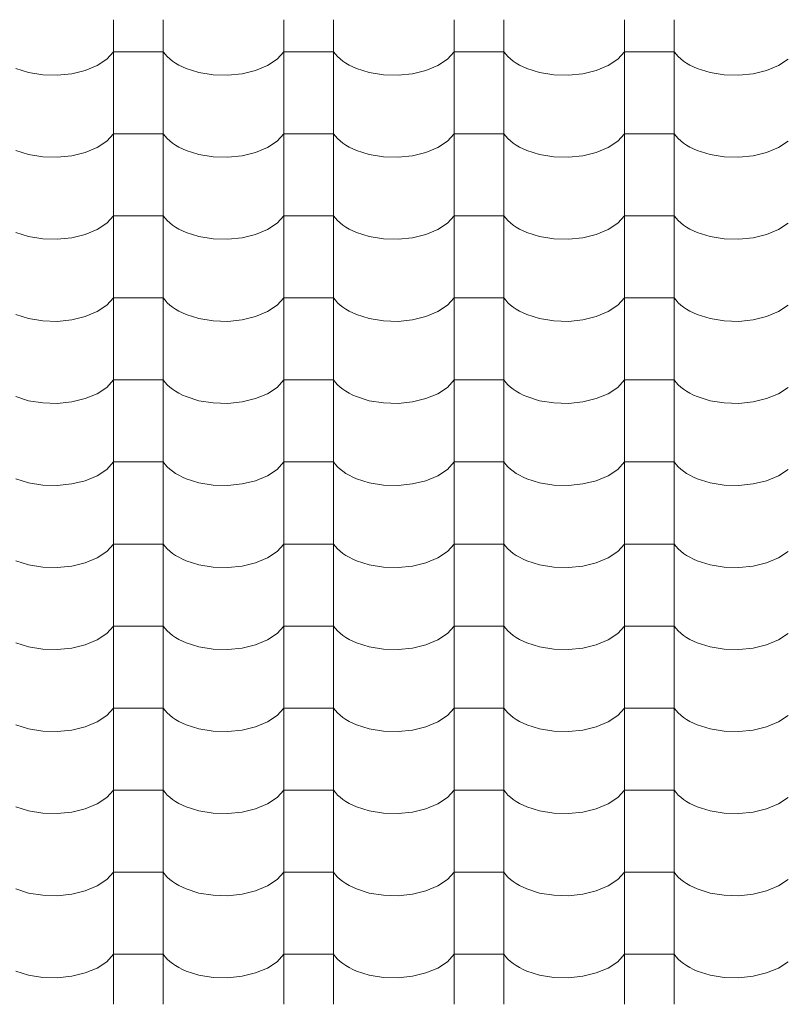
# Model space of a CAD drawing. Units: millimetres. Extents: x -6507 to 175579, y -8175 to 17109.
# Drawn here: x 66423 to 67163, y -1228 to -275 of the extents above; entities that cross this region are included whole.
import ezdxf

# ---------------------------------------------------------------- set-up
doc = ezdxf.new("R2010")
doc.units = ezdxf.units.MM
doc.header["$MEASUREMENT"] = 0
doc.layers.add('Střechy - plášť', color=7, linetype='Continuous')
doc.layers.add('Střechy - plášť_Pero_č.__142', color=7, linetype='Continuous', lineweight=18)

# ---------------------------------------------------------------- blocks, each defined once
blk = doc.blocks.new('*X69', base_point=(70870.56, -6307.92))
at = {"layer": 'Střechy - plášť_Pero_č.__142', "linetype": 'Continuous'}
for p, q in [((66513.9, -274.99), (66513.9, -354.43)), ((66561.94, -274.99), (66561.94, -354.43)), ((66678.9, -274.99), (66678.9, -354.43)), ((66726.94, -274.99), (66726.94, -354.43)), ((66843.9, -274.99), (66843.9, -354.43)), ((66891.94, -274.99), (66891.94, -354.43)), ((67008.9, -274.99), (67008.9, -354.43)), ((67056.94, -274.99), (67056.94, -354.43)), ((66497.92, -319.32), (66507.23, -313.17)), ((66507.23, -313.17), (66513.9, -305.99)), ((66537.92, -305.99), (66513.9, -305.99)), ((66561.94, -305.99), (66537.92, -305.99)), ((66561.94, -305.99), (66563.76, -308.38)), ((66563.76, -308.38), (66565.88, -310.69)), ((66565.88, -310.69), (66568.29, -312.91)), ((66568.29, -312.91), (66570.97, -315.02)), ((66662.92, -319.32), (66672.23, -313.17)), ((66672.23, -313.17), (66678.9, -305.99)), ((66702.92, -305.99), (66678.9, -305.99)), ((66726.94, -305.99), (66702.92, -305.99)), ((66726.94, -305.99), (66728.76, -308.38)), ((66728.76, -308.38), (66730.88, -310.69)), ((66730.88, -310.69), (66733.29, -312.91)), ((66733.29, -312.91), (66735.97, -315.02)), ((66827.92, -319.32), (66837.23, -313.17)), ((66837.23, -313.17), (66843.9, -305.99)), ((66867.92, -305.99), (66843.9, -305.99)), ((66891.94, -305.99), (66867.92, -305.99)), ((66891.94, -305.99), (66893.76, -308.38)), ((66893.76, -308.38), (66895.88, -310.69)), ((66895.88, -310.69), (66898.29, -312.91)), ((66898.29, -312.91), (66900.97, -315.02)), ((66992.92, -319.32), (67002.23, -313.17)), ((67002.23, -313.17), (67008.9, -305.99)), ((67032.92, -305.99), (67008.9, -305.99)), ((67056.94, -305.99), (67032.92, -305.99)), ((67056.94, -305.99), (67058.76, -308.38)), ((67058.76, -308.38), (67060.88, -310.69)), ((67060.88, -310.69), (67063.29, -312.91)), ((67063.29, -312.91), (67065.97, -315.02)), ((67157.92, -319.32), (67167.23, -313.17)), ((66419.13, -322.2), (66431.57, -326.12)), ((66473.39, -327.31), (66486.45, -324.11)), ((66486.45, -324.11), (66497.92, -319.32)), ((66570.97, -315.02), (66573.91, -317.02)), ((66573.91, -317.02), (66577.1, -318.88)), ((66577.1, -318.88), (66580.51, -320.61)), ((66580.51, -320.61), (66584.13, -322.2)), ((66584.13, -322.2), (66596.57, -326.12)), ((66638.39, -327.31), (66651.45, -324.11)), ((66651.45, -324.11), (66662.92, -319.32)), ((66735.97, -315.02), (66738.91, -317.02)), ((66738.91, -317.02), (66742.1, -318.88)), ((66742.1, -318.88), (66745.51, -320.61)), ((66745.51, -320.61), (66749.13, -322.2)), ((66749.13, -322.2), (66761.57, -326.12)), ((66803.39, -327.31), (66816.45, -324.11)), ((66816.45, -324.11), (66827.92, -319.32)), ((66900.97, -315.02), (66903.91, -317.02)), ((66903.91, -317.02), (66907.1, -318.88)), ((66907.1, -318.88), (66910.51, -320.61)), ((66910.51, -320.61), (66914.13, -322.2)), ((66914.13, -322.2), (66926.57, -326.12)), ((66968.39, -327.31), (66981.45, -324.11)), ((66981.45, -324.11), (66992.92, -319.32)), ((67065.97, -315.02), (67068.91, -317.02)), ((67068.91, -317.02), (67072.1, -318.88)), ((67072.1, -318.88), (67075.51, -320.61)), ((67075.51, -320.61), (67079.13, -322.2)), ((67079.13, -322.2), (67091.57, -326.12)), ((67133.39, -327.31), (67146.45, -324.11)), ((67146.45, -324.11), (67157.92, -319.32)), ((66431.57, -326.12), (66445.23, -328.33)), ((66445.23, -328.33), (66459.41, -328.74)), ((66459.41, -328.74), (66473.39, -327.31)), ((66596.57, -326.12), (66610.23, -328.33)), ((66610.23, -328.33), (66624.41, -328.74)), ((66624.41, -328.74), (66638.39, -327.31)), ((66761.57, -326.12), (66775.23, -328.33)), ((66775.23, -328.33), (66789.41, -328.74)), ((66789.41, -328.74), (66803.39, -327.31)), ((66926.57, -326.12), (66940.23, -328.33)), ((66940.23, -328.33), (66954.41, -328.74)), ((66954.41, -328.74), (66968.39, -327.31)), ((67091.57, -326.12), (67105.23, -328.33)), ((67105.23, -328.33), (67119.41, -328.74)), ((67119.41, -328.74), (67133.39, -327.31)), ((66513.9, -354.43), (66513.9, -433.87)), ((66561.94, -354.43), (66561.94, -433.87)), ((66678.9, -354.43), (66678.9, -433.87)), ((66726.94, -354.43), (66726.94, -433.87)), ((66843.9, -354.43), (66843.9, -433.87)), ((66891.94, -354.43), (66891.94, -433.87)), ((67008.9, -354.43), (67008.9, -433.87)), ((67056.94, -354.43), (67056.94, -433.87)), ((66507.23, -392.61), (66513.9, -385.43)), ((66537.92, -385.43), (66513.9, -385.43)), ((66561.94, -385.43), (66537.92, -385.43)), ((66561.94, -385.43), (66563.76, -387.82)), ((66563.76, -387.82), (66565.88, -390.13)), ((66565.88, -390.13), (66568.29, -392.35)), ((66672.23, -392.61), (66678.9, -385.43)), ((66702.92, -385.43), (66678.9, -385.43)), ((66726.94, -385.43), (66702.92, -385.43)), ((66726.94, -385.43), (66728.76, -387.82)), ((66728.76, -387.82), (66730.88, -390.13)), ((66730.88, -390.13), (66733.29, -392.35)), ((66837.23, -392.61), (66843.9, -385.43)), ((66867.92, -385.43), (66843.9, -385.43)), ((66891.94, -385.43), (66867.92, -385.43)), ((66891.94, -385.43), (66893.76, -387.82)), ((66893.76, -387.82), (66895.88, -390.13)), ((66895.88, -390.13), (66898.29, -392.35)), ((67002.23, -392.61), (67008.9, -385.43)), ((67032.92, -385.43), (67008.9, -385.43)), ((67056.94, -385.43), (67032.92, -385.43)), ((67056.94, -385.43), (67058.76, -387.82)), ((67058.76, -387.82), (67060.88, -390.13)), ((67060.88, -390.13), (67063.29, -392.35)), ((66486.45, -403.55), (66497.92, -398.76)), ((66497.92, -398.76), (66507.23, -392.61)), ((66568.29, -392.35), (66570.97, -394.46)), ((66570.97, -394.46), (66573.91, -396.46)), ((66573.91, -396.46), (66577.1, -398.32)), ((66577.1, -398.32), (66580.51, -400.05)), ((66580.51, -400.05), (66584.13, -401.64)), ((66651.45, -403.55), (66662.92, -398.76)), ((66662.92, -398.76), (66672.23, -392.61)), ((66733.29, -392.35), (66735.97, -394.46)), ((66735.97, -394.46), (66738.91, -396.46)), ((66738.91, -396.46), (66742.1, -398.32)), ((66742.1, -398.32), (66745.51, -400.05)), ((66745.51, -400.05), (66749.13, -401.64)), ((66816.45, -403.55), (66827.92, -398.76)), ((66827.92, -398.76), (66837.23, -392.61)), ((66898.29, -392.35), (66900.97, -394.46)), ((66900.97, -394.46), (66903.91, -396.46)), ((66903.91, -396.46), (66907.1, -398.32)), ((66907.1, -398.32), (66910.51, -400.05)), ((66910.51, -400.05), (66914.13, -401.64)), ((66981.45, -403.55), (66992.92, -398.76)), ((66992.92, -398.76), (67002.23, -392.61)), ((67063.29, -392.35), (67065.97, -394.46)), ((67065.97, -394.46), (67068.91, -396.46)), ((67068.91, -396.46), (67072.1, -398.32)), ((67072.1, -398.32), (67075.51, -400.05)), ((67075.51, -400.05), (67079.13, -401.64)), ((67146.45, -403.55), (67157.92, -398.76)), ((67157.92, -398.76), (67167.23, -392.61)), ((66419.13, -401.64), (66431.57, -405.56)), ((66431.57, -405.56), (66445.23, -407.77)), ((66445.23, -407.77), (66459.41, -408.18)), ((66459.41, -408.18), (66473.39, -406.75)), ((66473.39, -406.75), (66486.45, -403.55)), ((66584.13, -401.64), (66596.57, -405.56)), ((66596.57, -405.56), (66610.23, -407.77)), ((66610.23, -407.77), (66624.41, -408.18)), ((66624.41, -408.18), (66638.39, -406.75)), ((66638.39, -406.75), (66651.45, -403.55)), ((66749.13, -401.64), (66761.57, -405.56)), ((66761.57, -405.56), (66775.23, -407.77)), ((66775.23, -407.77), (66789.41, -408.18)), ((66789.41, -408.18), (66803.39, -406.75)), ((66803.39, -406.75), (66816.45, -403.55)), ((66914.13, -401.64), (66926.57, -405.56)), ((66926.57, -405.56), (66940.23, -407.77)), ((66940.23, -407.77), (66954.41, -408.18)), ((66954.41, -408.18), (66968.39, -406.75)), ((66968.39, -406.75), (66981.45, -403.55)), ((67079.13, -401.64), (67091.57, -405.56)), ((67091.57, -405.56), (67105.23, -407.77)), ((67105.23, -407.77), (67119.41, -408.18)), ((67119.41, -408.18), (67133.39, -406.75)), ((67133.39, -406.75), (67146.45, -403.55)), ((66513.9, -433.87), (66513.9, -513.31)), ((66561.94, -433.87), (66561.94, -513.31)), ((66678.9, -433.87), (66678.9, -513.31)), ((66726.94, -433.87), (66726.94, -513.31)), ((66843.9, -433.87), (66843.9, -513.31)), ((66891.94, -433.87), (66891.94, -513.31)), ((67008.9, -433.87), (67008.9, -513.31)), ((67056.94, -433.87), (67056.94, -513.31)), ((66507.23, -472.05), (66513.9, -464.87)), ((66537.92, -464.87), (66513.9, -464.87)), ((66561.94, -464.87), (66537.92, -464.87)), ((66561.94, -464.87), (66563.76, -467.26)), ((66672.23, -472.05), (66678.9, -464.87)), ((66702.92, -464.87), (66678.9, -464.87)), ((66726.94, -464.87), (66702.92, -464.87)), ((66726.94, -464.87), (66728.76, -467.26)), ((66837.23, -472.05), (66843.9, -464.87)), ((66867.92, -464.87), (66843.9, -464.87)), ((66891.94, -464.87), (66867.92, -464.87)), ((66891.94, -464.87), (66893.76, -467.26)), ((67002.23, -472.05), (67008.9, -464.87)), ((67032.92, -464.87), (67008.9, -464.87)), ((67056.94, -464.87), (67032.92, -464.87)), ((67056.94, -464.87), (67058.76, -467.26)), ((66497.92, -478.2), (66507.23, -472.05)), ((66563.76, -467.26), (66565.88, -469.57)), ((66565.88, -469.57), (66568.29, -471.79)), ((66568.29, -471.79), (66570.97, -473.9)), ((66570.97, -473.9), (66573.91, -475.9)), ((66573.91, -475.9), (66577.1, -477.76)), ((66662.92, -478.2), (66672.23, -472.05)), ((66728.76, -467.26), (66730.88, -469.57)), ((66730.88, -469.57), (66733.29, -471.79)), ((66733.29, -471.79), (66735.97, -473.9)), ((66735.97, -473.9), (66738.91, -475.9)), ((66738.91, -475.9), (66742.1, -477.76)), ((66827.92, -478.2), (66837.23, -472.05)), ((66893.76, -467.26), (66895.88, -469.57)), ((66895.88, -469.57), (66898.29, -471.79)), ((66898.29, -471.79), (66900.97, -473.9)), ((66900.97, -473.9), (66903.91, -475.9)), ((66903.91, -475.9), (66907.1, -477.76)), ((66992.92, -478.2), (67002.23, -472.05)), ((67058.76, -467.26), (67060.88, -469.57)), ((67060.88, -469.57), (67063.29, -471.79)), ((67063.29, -471.79), (67065.97, -473.9)), ((67065.97, -473.9), (67068.91, -475.9)), ((67068.91, -475.9), (67072.1, -477.76)), ((67157.92, -478.2), (67167.23, -472.05)), ((66419.13, -481.08), (66431.57, -485)), ((66431.57, -485), (66445.23, -487.22)), ((66473.39, -486.19), (66486.45, -482.99)), ((66486.45, -482.99), (66497.92, -478.2)), ((66577.1, -477.76), (66580.51, -479.49)), ((66580.51, -479.49), (66584.13, -481.08)), ((66584.13, -481.08), (66596.57, -485)), ((66596.57, -485), (66610.23, -487.22)), ((66638.39, -486.19), (66651.45, -482.99)), ((66651.45, -482.99), (66662.92, -478.2)), ((66742.1, -477.76), (66745.51, -479.49)), ((66745.51, -479.49), (66749.13, -481.08)), ((66749.13, -481.08), (66761.57, -485)), ((66761.57, -485), (66775.23, -487.22)), ((66803.39, -486.19), (66816.45, -482.99)), ((66816.45, -482.99), (66827.92, -478.2)), ((66907.1, -477.76), (66910.51, -479.49)), ((66910.51, -479.49), (66914.13, -481.08)), ((66914.13, -481.08), (66926.57, -485)), ((66926.57, -485), (66940.23, -487.22)), ((66968.39, -486.19), (66981.45, -482.99)), ((66981.45, -482.99), (66992.92, -478.2)), ((67072.1, -477.76), (67075.51, -479.49)), ((67075.51, -479.49), (67079.13, -481.08)), ((67079.13, -481.08), (67091.57, -485)), ((67091.57, -485), (67105.23, -487.22)), ((67133.39, -486.19), (67146.45, -482.99)), ((67146.45, -482.99), (67157.92, -478.2)), ((66445.23, -487.22), (66459.41, -487.62)), ((66459.41, -487.62), (66473.39, -486.19)), ((66610.23, -487.22), (66624.41, -487.62)), ((66624.41, -487.62), (66638.39, -486.19)), ((66775.23, -487.22), (66789.41, -487.62)), ((66789.41, -487.62), (66803.39, -486.19)), ((66940.23, -487.22), (66954.41, -487.62)), ((66954.41, -487.62), (66968.39, -486.19)), ((67105.23, -487.22), (67119.41, -487.62)), ((67119.41, -487.62), (67133.39, -486.19)), ((66513.9, -513.31), (66513.9, -592.75)), ((66561.94, -513.31), (66561.94, -592.75)), ((66678.9, -513.31), (66678.9, -592.75)), ((66726.94, -513.31), (66726.94, -592.75)), ((66843.9, -513.31), (66843.9, -592.75)), ((66891.94, -513.31), (66891.94, -592.75)), ((67008.9, -513.31), (67008.9, -592.75)), ((67056.94, -513.31), (67056.94, -592.75)), ((66497.92, -557.64), (66507.23, -551.5)), ((66507.23, -551.5), (66513.9, -544.31)), ((66537.92, -544.31), (66513.9, -544.31)), ((66561.94, -544.31), (66537.92, -544.31)), ((66561.94, -544.31), (66563.76, -546.7)), ((66563.76, -546.7), (66565.88, -549.01)), ((66565.88, -549.01), (66568.29, -551.23)), ((66568.29, -551.23), (66570.97, -553.34)), ((66662.92, -557.64), (66672.23, -551.5)), ((66672.23, -551.5), (66678.9, -544.31)), ((66702.92, -544.31), (66678.9, -544.31)), ((66726.94, -544.31), (66702.92, -544.31)), ((66726.94, -544.31), (66728.76, -546.7)), ((66728.76, -546.7), (66730.88, -549.01)), ((66730.88, -549.01), (66733.29, -551.23)), ((66733.29, -551.23), (66735.97, -553.34)), ((66827.92, -557.64), (66837.23, -551.5)), ((66837.23, -551.5), (66843.9, -544.31)), ((66867.92, -544.31), (66843.9, -544.31)), ((66891.94, -544.31), (66867.92, -544.31)), ((66891.94, -544.31), (66893.76, -546.7)), ((66893.76, -546.7), (66895.88, -549.01)), ((66895.88, -549.01), (66898.29, -551.23)), ((66898.29, -551.23), (66900.97, -553.34)), ((66992.92, -557.64), (67002.23, -551.5)), ((67002.23, -551.5), (67008.9, -544.31)), ((67032.92, -544.31), (67008.9, -544.31)), ((67056.94, -544.31), (67032.92, -544.31)), ((67056.94, -544.31), (67058.76, -546.7)), ((67058.76, -546.7), (67060.88, -549.01)), ((67060.88, -549.01), (67063.29, -551.23)), ((67063.29, -551.23), (67065.97, -553.34)), ((67157.92, -557.64), (67167.23, -551.5)), ((66419.13, -560.52), (66431.57, -564.44)), ((66473.39, -565.63), (66486.45, -562.43)), ((66486.45, -562.43), (66497.92, -557.64)), ((66570.97, -553.34), (66573.91, -555.34)), ((66573.91, -555.34), (66577.1, -557.2)), ((66577.1, -557.2), (66580.51, -558.93)), ((66580.51, -558.93), (66584.13, -560.52)), ((66584.13, -560.52), (66596.57, -564.44)), ((66638.39, -565.63), (66651.45, -562.43)), ((66651.45, -562.43), (66662.92, -557.64)), ((66735.97, -553.34), (66738.91, -555.34)), ((66738.91, -555.34), (66742.1, -557.2)), ((66742.1, -557.2), (66745.51, -558.93)), ((66745.51, -558.93), (66749.13, -560.52)), ((66749.13, -560.52), (66761.57, -564.44)), ((66803.39, -565.63), (66816.45, -562.43)), ((66816.45, -562.43), (66827.92, -557.64)), ((66900.97, -553.34), (66903.91, -555.34)), ((66903.91, -555.34), (66907.1, -557.2)), ((66907.1, -557.2), (66910.51, -558.93)), ((66910.51, -558.93), (66914.13, -560.52)), ((66914.13, -560.52), (66926.57, -564.44)), ((66968.39, -565.63), (66981.45, -562.43)), ((66981.45, -562.43), (66992.92, -557.64)), ((67065.97, -553.34), (67068.91, -555.34)), ((67068.91, -555.34), (67072.1, -557.2)), ((67072.1, -557.2), (67075.51, -558.93)), ((67075.51, -558.93), (67079.13, -560.52)), ((67079.13, -560.52), (67091.57, -564.44)), ((67133.39, -565.63), (67146.45, -562.43)), ((67146.45, -562.43), (67157.92, -557.64)), ((66431.57, -564.44), (66445.23, -566.66)), ((66445.23, -566.66), (66459.41, -567.06)), ((66459.41, -567.06), (66473.39, -565.63)), ((66596.57, -564.44), (66610.23, -566.66)), ((66610.23, -566.66), (66624.41, -567.06)), ((66624.41, -567.06), (66638.39, -565.63)), ((66761.57, -564.44), (66775.23, -566.66)), ((66775.23, -566.66), (66789.41, -567.06)), ((66789.41, -567.06), (66803.39, -565.63)), ((66926.57, -564.44), (66940.23, -566.66)), ((66940.23, -566.66), (66954.41, -567.06)), ((66954.41, -567.06), (66968.39, -565.63)), ((67091.57, -564.44), (67105.23, -566.66)), ((67105.23, -566.66), (67119.41, -567.06)), ((67119.41, -567.06), (67133.39, -565.63)), ((66513.9, -592.75), (66513.9, -672.19)), ((66561.94, -592.75), (66561.94, -672.19)), ((66678.9, -592.75), (66678.9, -672.19)), ((66726.94, -592.75), (66726.94, -672.19)), ((66843.9, -592.75), (66843.9, -672.19)), ((66891.94, -592.75), (66891.94, -672.19)), ((67008.9, -592.75), (67008.9, -672.19)), ((67056.94, -592.75), (67056.94, -672.19)), ((66507.23, -630.94), (66513.9, -623.75)), ((66537.92, -623.75), (66513.9, -623.75)), ((66561.94, -623.75), (66537.92, -623.75)), ((66561.94, -623.75), (66563.76, -626.14)), ((66563.76, -626.14), (66565.88, -628.45)), ((66565.88, -628.45), (66568.29, -630.67)), ((66672.23, -630.94), (66678.9, -623.75)), ((66702.92, -623.75), (66678.9, -623.75)), ((66726.94, -623.75), (66702.92, -623.75)), ((66726.94, -623.75), (66728.76, -626.14)), ((66728.76, -626.14), (66730.88, -628.45)), ((66730.88, -628.45), (66733.29, -630.67)), ((66837.23, -630.94), (66843.9, -623.75)), ((66867.92, -623.75), (66843.9, -623.75)), ((66891.94, -623.75), (66867.92, -623.75)), ((66891.94, -623.75), (66893.76, -626.14)), ((66893.76, -626.14), (66895.88, -628.45)), ((66895.88, -628.45), (66898.29, -630.67)), ((67002.23, -630.94), (67008.9, -623.75)), ((67032.92, -623.75), (67008.9, -623.75)), ((67056.94, -623.75), (67032.92, -623.75)), ((67056.94, -623.75), (67058.76, -626.14)), ((67058.76, -626.14), (67060.88, -628.45)), ((67060.88, -628.45), (67063.29, -630.67)), ((66486.45, -641.87), (66497.92, -637.08)), ((66497.92, -637.08), (66507.23, -630.94)), ((66568.29, -630.67), (66570.97, -632.78)), ((66570.97, -632.78), (66573.91, -634.78)), ((66573.91, -634.78), (66577.1, -636.64)), ((66577.1, -636.64), (66580.51, -638.37)), ((66580.51, -638.37), (66584.13, -639.96)), ((66651.45, -641.87), (66662.92, -637.08)), ((66662.92, -637.08), (66672.23, -630.94)), ((66733.29, -630.67), (66735.97, -632.78)), ((66735.97, -632.78), (66738.91, -634.78)), ((66738.91, -634.78), (66742.1, -636.64)), ((66742.1, -636.64), (66745.51, -638.37)), ((66745.51, -638.37), (66749.13, -639.96)), ((66816.45, -641.87), (66827.92, -637.08)), ((66827.92, -637.08), (66837.23, -630.94)), ((66898.29, -630.67), (66900.97, -632.78)), ((66900.97, -632.78), (66903.91, -634.78)), ((66903.91, -634.78), (66907.1, -636.64)), ((66907.1, -636.64), (66910.51, -638.37)), ((66910.51, -638.37), (66914.13, -639.96)), ((66981.45, -641.87), (66992.92, -637.08)), ((66992.92, -637.08), (67002.23, -630.94)), ((67063.29, -630.67), (67065.97, -632.78)), ((67065.97, -632.78), (67068.91, -634.78)), ((67068.91, -634.78), (67072.1, -636.64)), ((67072.1, -636.64), (67075.51, -638.37)), ((67075.51, -638.37), (67079.13, -639.96)), ((67146.45, -641.87), (67157.92, -637.08)), ((67157.92, -637.08), (67167.23, -630.94)), ((66419.13, -639.96), (66431.57, -643.88)), ((66431.57, -643.88), (66445.23, -646.1)), ((66445.23, -646.1), (66459.41, -646.5)), ((66459.41, -646.5), (66473.39, -645.07)), ((66473.39, -645.07), (66486.45, -641.87)), ((66584.13, -639.96), (66596.57, -643.88)), ((66596.57, -643.88), (66610.23, -646.1)), ((66610.23, -646.1), (66624.41, -646.5)), ((66624.41, -646.5), (66638.39, -645.07)), ((66638.39, -645.07), (66651.45, -641.87)), ((66749.13, -639.96), (66761.57, -643.88)), ((66761.57, -643.88), (66775.23, -646.1)), ((66775.23, -646.1), (66789.41, -646.5)), ((66789.41, -646.5), (66803.39, -645.07)), ((66803.39, -645.07), (66816.45, -641.87)), ((66914.13, -639.96), (66926.57, -643.88)), ((66926.57, -643.88), (66940.23, -646.1)), ((66940.23, -646.1), (66954.41, -646.5)), ((66954.41, -646.5), (66968.39, -645.07)), ((66968.39, -645.07), (66981.45, -641.87)), ((67079.13, -639.96), (67091.57, -643.88)), ((67091.57, -643.88), (67105.23, -646.1)), ((67105.23, -646.1), (67119.41, -646.5)), ((67119.41, -646.5), (67133.39, -645.07)), ((67133.39, -645.07), (67146.45, -641.87)), ((66513.9, -672.19), (66513.9, -751.63)), ((66561.94, -672.19), (66561.94, -751.63)), ((66678.9, -672.19), (66678.9, -751.63)), ((66726.94, -672.19), (66726.94, -751.63)), ((66843.9, -672.19), (66843.9, -751.63)), ((66891.94, -672.19), (66891.94, -751.63)), ((67008.9, -672.19), (67008.9, -751.63)), ((67056.94, -672.19), (67056.94, -751.63)), ((66507.23, -710.38), (66513.9, -703.19)), ((66537.92, -703.19), (66513.9, -703.19)), ((66561.94, -703.19), (66537.92, -703.19)), ((66561.94, -703.19), (66563.76, -705.58)), ((66672.23, -710.38), (66678.9, -703.19)), ((66702.92, -703.19), (66678.9, -703.19)), ((66726.94, -703.19), (66702.92, -703.19)), ((66726.94, -703.19), (66728.76, -705.58)), ((66837.23, -710.38), (66843.9, -703.19)), ((66867.92, -703.19), (66843.9, -703.19)), ((66891.94, -703.19), (66867.92, -703.19)), ((66891.94, -703.19), (66893.76, -705.58)), ((67002.23, -710.38), (67008.9, -703.19)), ((67032.92, -703.19), (67008.9, -703.19)), ((67056.94, -703.19), (67032.92, -703.19)), ((67056.94, -703.19), (67058.76, -705.58)), ((66497.92, -716.52), (66507.23, -710.38)), ((66563.76, -705.58), (66565.88, -707.89)), ((66565.88, -707.89), (66568.29, -710.11)), ((66568.29, -710.11), (66570.97, -712.22)), ((66570.97, -712.22), (66573.91, -714.22)), ((66573.91, -714.22), (66577.1, -716.08)), ((66662.92, -716.52), (66672.23, -710.38)), ((66728.76, -705.58), (66730.88, -707.89)), ((66730.88, -707.89), (66733.29, -710.11)), ((66733.29, -710.11), (66735.97, -712.22)), ((66735.97, -712.22), (66738.91, -714.22)), ((66738.91, -714.22), (66742.1, -716.08)), ((66827.92, -716.52), (66837.23, -710.38)), ((66893.76, -705.58), (66895.88, -707.89)), ((66895.88, -707.89), (66898.29, -710.11)), ((66898.29, -710.11), (66900.97, -712.22)), ((66900.97, -712.22), (66903.91, -714.22)), ((66903.91, -714.22), (66907.1, -716.08)), ((66992.92, -716.52), (67002.23, -710.38)), ((67058.76, -705.58), (67060.88, -707.89)), ((67060.88, -707.89), (67063.29, -710.11)), ((67063.29, -710.11), (67065.97, -712.22)), ((67065.97, -712.22), (67068.91, -714.22)), ((67068.91, -714.22), (67072.1, -716.08)), ((67157.92, -716.52), (67167.23, -710.38)), ((66419.13, -719.4), (66431.57, -723.32)), ((66431.57, -723.32), (66445.23, -725.54)), ((66473.39, -724.51), (66486.45, -721.32)), ((66486.45, -721.32), (66497.92, -716.52)), ((66577.1, -716.08), (66580.51, -717.81)), ((66580.51, -717.81), (66584.13, -719.4)), ((66584.13, -719.4), (66596.57, -723.32)), ((66596.57, -723.32), (66610.23, -725.54)), ((66638.39, -724.51), (66651.45, -721.32)), ((66651.45, -721.32), (66662.92, -716.52)), ((66742.1, -716.08), (66745.51, -717.81)), ((66745.51, -717.81), (66749.13, -719.4)), ((66749.13, -719.4), (66761.57, -723.32)), ((66761.57, -723.32), (66775.23, -725.54)), ((66803.39, -724.51), (66816.45, -721.32)), ((66816.45, -721.32), (66827.92, -716.52)), ((66907.1, -716.08), (66910.51, -717.81)), ((66910.51, -717.81), (66914.13, -719.4)), ((66914.13, -719.4), (66926.57, -723.32)), ((66926.57, -723.32), (66940.23, -725.54)), ((66968.39, -724.51), (66981.45, -721.32)), ((66981.45, -721.32), (66992.92, -716.52)), ((67072.1, -716.08), (67075.51, -717.81)), ((67075.51, -717.81), (67079.13, -719.4)), ((67079.13, -719.4), (67091.57, -723.32)), ((67091.57, -723.32), (67105.23, -725.54)), ((67133.39, -724.51), (67146.45, -721.32)), ((67146.45, -721.32), (67157.92, -716.52)), ((66445.23, -725.54), (66459.41, -725.94)), ((66459.41, -725.94), (66473.39, -724.51)), ((66610.23, -725.54), (66624.41, -725.94)), ((66624.41, -725.94), (66638.39, -724.51)), ((66775.23, -725.54), (66789.41, -725.94)), ((66789.41, -725.94), (66803.39, -724.51)), ((66940.23, -725.54), (66954.41, -725.94)), ((66954.41, -725.94), (66968.39, -724.51)), ((67105.23, -725.54), (67119.41, -725.94)), ((67119.41, -725.94), (67133.39, -724.51)), ((66513.9, -751.63), (66513.9, -831.07)), ((66561.94, -751.63), (66561.94, -831.07)), ((66678.9, -751.63), (66678.9, -831.07)), ((66726.94, -751.63), (66726.94, -831.07)), ((66843.9, -751.63), (66843.9, -831.07)), ((66891.94, -751.63), (66891.94, -831.07)), ((67008.9, -751.63), (67008.9, -831.07)), ((67056.94, -751.63), (67056.94, -831.07)), ((66497.92, -795.96), (66507.23, -789.82)), ((66507.23, -789.82), (66513.9, -782.63)), ((66537.92, -782.63), (66513.9, -782.63)), ((66561.94, -782.63), (66537.92, -782.63)), ((66561.94, -782.63), (66563.76, -785.02)), ((66563.76, -785.02), (66565.88, -787.33)), ((66565.88, -787.33), (66568.29, -789.55)), ((66568.29, -789.55), (66570.97, -791.66)), ((66662.92, -795.96), (66672.23, -789.82)), ((66672.23, -789.82), (66678.9, -782.63)), ((66702.92, -782.63), (66678.9, -782.63)), ((66726.94, -782.63), (66702.92, -782.63)), ((66726.94, -782.63), (66728.76, -785.02)), ((66728.76, -785.02), (66730.88, -787.33)), ((66730.88, -787.33), (66733.29, -789.55)), ((66733.29, -789.55), (66735.97, -791.66)), ((66827.92, -795.96), (66837.23, -789.82)), ((66837.23, -789.82), (66843.9, -782.63)), ((66867.92, -782.63), (66843.9, -782.63)), ((66891.94, -782.63), (66867.92, -782.63)), ((66891.94, -782.63), (66893.76, -785.02)), ((66893.76, -785.02), (66895.88, -787.33)), ((66895.88, -787.33), (66898.29, -789.55)), ((66898.29, -789.55), (66900.97, -791.66)), ((66992.92, -795.96), (67002.23, -789.82)), ((67002.23, -789.82), (67008.9, -782.63)), ((67032.92, -782.63), (67008.9, -782.63)), ((67056.94, -782.63), (67032.92, -782.63)), ((67056.94, -782.63), (67058.76, -785.02)), ((67058.76, -785.02), (67060.88, -787.33)), ((67060.88, -787.33), (67063.29, -789.55)), ((67063.29, -789.55), (67065.97, -791.66)), ((67157.92, -795.96), (67167.23, -789.82)), ((66419.13, -798.84), (66431.57, -802.76)), ((66473.39, -803.95), (66486.45, -800.76)), ((66486.45, -800.76), (66497.92, -795.96)), ((66570.97, -791.66), (66573.91, -793.66)), ((66573.91, -793.66), (66577.1, -795.52)), ((66577.1, -795.52), (66580.51, -797.25)), ((66580.51, -797.25), (66584.13, -798.84)), ((66584.13, -798.84), (66596.57, -802.76)), ((66638.39, -803.95), (66651.45, -800.76)), ((66651.45, -800.76), (66662.92, -795.96)), ((66735.97, -791.66), (66738.91, -793.66)), ((66738.91, -793.66), (66742.1, -795.52)), ((66742.1, -795.52), (66745.51, -797.25)), ((66745.51, -797.25), (66749.13, -798.84)), ((66749.13, -798.84), (66761.57, -802.76)), ((66803.39, -803.95), (66816.45, -800.76)), ((66816.45, -800.76), (66827.92, -795.96)), ((66900.97, -791.66), (66903.91, -793.66)), ((66903.91, -793.66), (66907.1, -795.52)), ((66907.1, -795.52), (66910.51, -797.25)), ((66910.51, -797.25), (66914.13, -798.84)), ((66914.13, -798.84), (66926.57, -802.76)), ((66968.39, -803.95), (66981.45, -800.76)), ((66981.45, -800.76), (66992.92, -795.96)), ((67065.97, -791.66), (67068.91, -793.66)), ((67068.91, -793.66), (67072.1, -795.52)), ((67072.1, -795.52), (67075.51, -797.25)), ((67075.51, -797.25), (67079.13, -798.84)), ((67079.13, -798.84), (67091.57, -802.76)), ((67133.39, -803.95), (67146.45, -800.76)), ((67146.45, -800.76), (67157.92, -795.96)), ((66431.57, -802.76), (66445.23, -804.98)), ((66445.23, -804.98), (66459.41, -805.38)), ((66459.41, -805.38), (66473.39, -803.95)), ((66596.57, -802.76), (66610.23, -804.98)), ((66610.23, -804.98), (66624.41, -805.38)), ((66624.41, -805.38), (66638.39, -803.95)), ((66761.57, -802.76), (66775.23, -804.98)), ((66775.23, -804.98), (66789.41, -805.38)), ((66789.41, -805.38), (66803.39, -803.95)), ((66926.57, -802.76), (66940.23, -804.98)), ((66940.23, -804.98), (66954.41, -805.38)), ((66954.41, -805.38), (66968.39, -803.95)), ((67091.57, -802.76), (67105.23, -804.98)), ((67105.23, -804.98), (67119.41, -805.38)), ((67119.41, -805.38), (67133.39, -803.95)), ((66513.9, -831.07), (66513.9, -910.51)), ((66561.94, -831.07), (66561.94, -910.51)), ((66678.9, -831.07), (66678.9, -910.51)), ((66726.94, -831.07), (66726.94, -910.51)), ((66843.9, -831.07), (66843.9, -910.51)), ((66891.94, -831.07), (66891.94, -910.51)), ((67008.9, -831.07), (67008.9, -910.51)), ((67056.94, -831.07), (67056.94, -910.51)), ((66507.23, -869.26), (66513.9, -862.07)), ((66537.92, -862.07), (66513.9, -862.07)), ((66561.94, -862.07), (66537.92, -862.07)), ((66561.94, -862.07), (66563.76, -864.46)), ((66563.76, -864.46), (66565.88, -866.77)), ((66565.88, -866.77), (66568.29, -868.99)), ((66672.23, -869.26), (66678.9, -862.07)), ((66702.92, -862.07), (66678.9, -862.07)), ((66726.94, -862.07), (66702.92, -862.07)), ((66726.94, -862.07), (66728.76, -864.46)), ((66728.76, -864.46), (66730.88, -866.77)), ((66730.88, -866.77), (66733.29, -868.99)), ((66837.23, -869.26), (66843.9, -862.07)), ((66867.92, -862.07), (66843.9, -862.07)), ((66891.94, -862.07), (66867.92, -862.07)), ((66891.94, -862.07), (66893.76, -864.46)), ((66893.76, -864.46), (66895.88, -866.77)), ((66895.88, -866.77), (66898.29, -868.99)), ((67002.23, -869.26), (67008.9, -862.07)), ((67032.92, -862.07), (67008.9, -862.07)), ((67056.94, -862.07), (67032.92, -862.07)), ((67056.94, -862.07), (67058.76, -864.46)), ((67058.76, -864.46), (67060.88, -866.77)), ((67060.88, -866.77), (67063.29, -868.99)), ((66486.45, -880.2), (66497.92, -875.4)), ((66497.92, -875.4), (66507.23, -869.26)), ((66568.29, -868.99), (66570.97, -871.1)), ((66570.97, -871.1), (66573.91, -873.1)), ((66573.91, -873.1), (66577.1, -874.96)), ((66577.1, -874.96), (66580.51, -876.7)), ((66580.51, -876.7), (66584.13, -878.28)), ((66651.45, -880.2), (66662.92, -875.4)), ((66662.92, -875.4), (66672.23, -869.26)), ((66733.29, -868.99), (66735.97, -871.1)), ((66735.97, -871.1), (66738.91, -873.1)), ((66738.91, -873.1), (66742.1, -874.96)), ((66742.1, -874.96), (66745.51, -876.7)), ((66745.51, -876.7), (66749.13, -878.28)), ((66816.45, -880.2), (66827.92, -875.4)), ((66827.92, -875.4), (66837.23, -869.26)), ((66898.29, -868.99), (66900.97, -871.1)), ((66900.97, -871.1), (66903.91, -873.1)), ((66903.91, -873.1), (66907.1, -874.96)), ((66907.1, -874.96), (66910.51, -876.7)), ((66910.51, -876.7), (66914.13, -878.28)), ((66981.45, -880.2), (66992.92, -875.4)), ((66992.92, -875.4), (67002.23, -869.26)), ((67063.29, -868.99), (67065.97, -871.1)), ((67065.97, -871.1), (67068.91, -873.1)), ((67068.91, -873.1), (67072.1, -874.96)), ((67072.1, -874.96), (67075.51, -876.7)), ((67075.51, -876.7), (67079.13, -878.28)), ((67146.45, -880.2), (67157.92, -875.4)), ((67157.92, -875.4), (67167.23, -869.26)), ((66419.13, -878.28), (66431.57, -882.2)), ((66431.57, -882.2), (66445.23, -884.42)), ((66445.23, -884.42), (66459.41, -884.82)), ((66459.41, -884.82), (66473.39, -883.39)), ((66473.39, -883.39), (66486.45, -880.2)), ((66584.13, -878.28), (66596.57, -882.2)), ((66596.57, -882.2), (66610.23, -884.42)), ((66610.23, -884.42), (66624.41, -884.82)), ((66624.41, -884.82), (66638.39, -883.39)), ((66638.39, -883.39), (66651.45, -880.2)), ((66749.13, -878.28), (66761.57, -882.2)), ((66761.57, -882.2), (66775.23, -884.42)), ((66775.23, -884.42), (66789.41, -884.82)), ((66789.41, -884.82), (66803.39, -883.39)), ((66803.39, -883.39), (66816.45, -880.2)), ((66914.13, -878.28), (66926.57, -882.2)), ((66926.57, -882.2), (66940.23, -884.42)), ((66940.23, -884.42), (66954.41, -884.82)), ((66954.41, -884.82), (66968.39, -883.39)), ((66968.39, -883.39), (66981.45, -880.2)), ((67079.13, -878.28), (67091.57, -882.2)), ((67091.57, -882.2), (67105.23, -884.42)), ((67105.23, -884.42), (67119.41, -884.82)), ((67119.41, -884.82), (67133.39, -883.39)), ((67133.39, -883.39), (67146.45, -880.2)), ((66513.9, -910.51), (66513.9, -989.96)), ((66561.94, -910.51), (66561.94, -989.96)), ((66678.9, -910.51), (66678.9, -989.96)), ((66726.94, -910.51), (66726.94, -989.96)), ((66843.9, -910.51), (66843.9, -989.96)), ((66891.94, -910.51), (66891.94, -989.96)), ((67008.9, -910.51), (67008.9, -989.96)), ((67056.94, -910.51), (67056.94, -989.96)), ((66507.23, -948.7), (66513.9, -941.51)), ((66537.92, -941.51), (66513.9, -941.51)), ((66561.94, -941.51), (66537.92, -941.51)), ((66561.94, -941.51), (66563.76, -943.9)), ((66672.23, -948.7), (66678.9, -941.51)), ((66702.92, -941.51), (66678.9, -941.51)), ((66726.94, -941.51), (66702.92, -941.51)), ((66726.94, -941.51), (66728.76, -943.9)), ((66837.23, -948.7), (66843.9, -941.51)), ((66867.92, -941.51), (66843.9, -941.51)), ((66891.94, -941.51), (66867.92, -941.51)), ((66891.94, -941.51), (66893.76, -943.9)), ((67002.23, -948.7), (67008.9, -941.51)), ((67032.92, -941.51), (67008.9, -941.51)), ((67056.94, -941.51), (67032.92, -941.51)), ((67056.94, -941.51), (67058.76, -943.9)), ((66497.92, -954.84), (66507.23, -948.7)), ((66563.76, -943.9), (66565.88, -946.21)), ((66565.88, -946.21), (66568.29, -948.43)), ((66568.29, -948.43), (66570.97, -950.54)), ((66570.97, -950.54), (66573.91, -952.54)), ((66573.91, -952.54), (66577.1, -954.41)), ((66662.92, -954.84), (66672.23, -948.7)), ((66728.76, -943.9), (66730.88, -946.21)), ((66730.88, -946.21), (66733.29, -948.43)), ((66733.29, -948.43), (66735.97, -950.54)), ((66735.97, -950.54), (66738.91, -952.54)), ((66738.91, -952.54), (66742.1, -954.41)), ((66827.92, -954.84), (66837.23, -948.7)), ((66893.76, -943.9), (66895.88, -946.21)), ((66895.88, -946.21), (66898.29, -948.43)), ((66898.29, -948.43), (66900.97, -950.54)), ((66900.97, -950.54), (66903.91, -952.54)), ((66903.91, -952.54), (66907.1, -954.41)), ((66992.92, -954.84), (67002.23, -948.7)), ((67058.76, -943.9), (67060.88, -946.21)), ((67060.88, -946.21), (67063.29, -948.43)), ((67063.29, -948.43), (67065.97, -950.54)), ((67065.97, -950.54), (67068.91, -952.54)), ((67068.91, -952.54), (67072.1, -954.41)), ((67157.92, -954.84), (67167.23, -948.7)), ((66419.13, -957.72), (66431.57, -961.64)), ((66431.57, -961.64), (66445.23, -963.86)), ((66473.39, -962.83), (66486.45, -959.64)), ((66486.45, -959.64), (66497.92, -954.84)), ((66577.1, -954.41), (66580.51, -956.14)), ((66580.51, -956.14), (66584.13, -957.72)), ((66584.13, -957.72), (66596.57, -961.64)), ((66596.57, -961.64), (66610.23, -963.86)), ((66638.39, -962.83), (66651.45, -959.64)), ((66651.45, -959.64), (66662.92, -954.84)), ((66742.1, -954.41), (66745.51, -956.14)), ((66745.51, -956.14), (66749.13, -957.72)), ((66749.13, -957.72), (66761.57, -961.64)), ((66761.57, -961.64), (66775.23, -963.86)), ((66803.39, -962.83), (66816.45, -959.64)), ((66816.45, -959.64), (66827.92, -954.84)), ((66907.1, -954.41), (66910.51, -956.14)), ((66910.51, -956.14), (66914.13, -957.72)), ((66914.13, -957.72), (66926.57, -961.64)), ((66926.57, -961.64), (66940.23, -963.86)), ((66968.39, -962.83), (66981.45, -959.64)), ((66981.45, -959.64), (66992.92, -954.84)), ((67072.1, -954.41), (67075.51, -956.14)), ((67075.51, -956.14), (67079.13, -957.72)), ((67079.13, -957.72), (67091.57, -961.64)), ((67091.57, -961.64), (67105.23, -963.86)), ((67133.39, -962.83), (67146.45, -959.64)), ((67146.45, -959.64), (67157.92, -954.84)), ((66445.23, -963.86), (66459.41, -964.26)), ((66459.41, -964.26), (66473.39, -962.83)), ((66610.23, -963.86), (66624.41, -964.26)), ((66624.41, -964.26), (66638.39, -962.83)), ((66775.23, -963.86), (66789.41, -964.26)), ((66789.41, -964.26), (66803.39, -962.83)), ((66940.23, -963.86), (66954.41, -964.26)), ((66954.41, -964.26), (66968.39, -962.83)), ((67105.23, -963.86), (67119.41, -964.26)), ((67119.41, -964.26), (67133.39, -962.83)), ((66513.9, -989.96), (66513.9, -1069.4)), ((66561.94, -989.96), (66561.94, -1069.4)), ((66678.9, -989.96), (66678.9, -1069.4)), ((66726.94, -989.96), (66726.94, -1069.4)), ((66843.9, -989.96), (66843.9, -1069.4)), ((66891.94, -989.96), (66891.94, -1069.4)), ((67008.9, -989.96), (67008.9, -1069.4)), ((67056.94, -989.96), (67056.94, -1069.4)), ((66497.92, -1034.28), (66507.23, -1028.14)), ((66507.23, -1028.14), (66513.9, -1020.95)), ((66537.92, -1020.95), (66513.9, -1020.95)), ((66561.94, -1020.95), (66537.92, -1020.95)), ((66561.94, -1020.95), (66563.76, -1023.34)), ((66563.76, -1023.34), (66565.88, -1025.65)), ((66565.88, -1025.65), (66568.29, -1027.87)), ((66568.29, -1027.87), (66570.97, -1029.98)), ((66662.92, -1034.28), (66672.23, -1028.14)), ((66672.23, -1028.14), (66678.9, -1020.95)), ((66702.92, -1020.95), (66678.9, -1020.95)), ((66726.94, -1020.95), (66702.92, -1020.95)), ((66726.94, -1020.95), (66728.76, -1023.34)), ((66728.76, -1023.34), (66730.88, -1025.65)), ((66730.88, -1025.65), (66733.29, -1027.87)), ((66733.29, -1027.87), (66735.97, -1029.98)), ((66827.92, -1034.28), (66837.23, -1028.14)), ((66837.23, -1028.14), (66843.9, -1020.95)), ((66867.92, -1020.95), (66843.9, -1020.95)), ((66891.94, -1020.95), (66867.92, -1020.95)), ((66891.94, -1020.95), (66893.76, -1023.34)), ((66893.76, -1023.34), (66895.88, -1025.65)), ((66895.88, -1025.65), (66898.29, -1027.87)), ((66898.29, -1027.87), (66900.97, -1029.98)), ((66992.92, -1034.28), (67002.23, -1028.14)), ((67002.23, -1028.14), (67008.9, -1020.95)), ((67032.92, -1020.95), (67008.9, -1020.95)), ((67056.94, -1020.95), (67032.92, -1020.95)), ((67056.94, -1020.95), (67058.76, -1023.34)), ((67058.76, -1023.34), (67060.88, -1025.65)), ((67060.88, -1025.65), (67063.29, -1027.87)), ((67063.29, -1027.87), (67065.97, -1029.98)), ((67157.92, -1034.28), (67167.23, -1028.14)), ((66419.13, -1037.16), (66431.57, -1041.08)), ((66473.39, -1042.27), (66486.45, -1039.08)), ((66486.45, -1039.08), (66497.92, -1034.28)), ((66570.97, -1029.98), (66573.91, -1031.98)), ((66573.91, -1031.98), (66577.1, -1033.85)), ((66577.1, -1033.85), (66580.51, -1035.58)), ((66580.51, -1035.58), (66584.13, -1037.16)), ((66584.13, -1037.16), (66596.57, -1041.08)), ((66638.39, -1042.27), (66651.45, -1039.08)), ((66651.45, -1039.08), (66662.92, -1034.28)), ((66735.97, -1029.98), (66738.91, -1031.98)), ((66738.91, -1031.98), (66742.1, -1033.85)), ((66742.1, -1033.85), (66745.51, -1035.58)), ((66745.51, -1035.58), (66749.13, -1037.16)), ((66749.13, -1037.16), (66761.57, -1041.08)), ((66803.39, -1042.27), (66816.45, -1039.08)), ((66816.45, -1039.08), (66827.92, -1034.28)), ((66900.97, -1029.98), (66903.91, -1031.98)), ((66903.91, -1031.98), (66907.1, -1033.85)), ((66907.1, -1033.85), (66910.51, -1035.58)), ((66910.51, -1035.58), (66914.13, -1037.16)), ((66914.13, -1037.16), (66926.57, -1041.08)), ((66968.39, -1042.27), (66981.45, -1039.08)), ((66981.45, -1039.08), (66992.92, -1034.28)), ((67065.97, -1029.98), (67068.91, -1031.98)), ((67068.91, -1031.98), (67072.1, -1033.85)), ((67072.1, -1033.85), (67075.51, -1035.58)), ((67075.51, -1035.58), (67079.13, -1037.16)), ((67079.13, -1037.16), (67091.57, -1041.08)), ((67133.39, -1042.27), (67146.45, -1039.08)), ((67146.45, -1039.08), (67157.92, -1034.28)), ((66431.57, -1041.08), (66445.23, -1043.3)), ((66445.23, -1043.3), (66459.41, -1043.7)), ((66459.41, -1043.7), (66473.39, -1042.27)), ((66596.57, -1041.08), (66610.23, -1043.3)), ((66610.23, -1043.3), (66624.41, -1043.7)), ((66624.41, -1043.7), (66638.39, -1042.27)), ((66761.57, -1041.08), (66775.23, -1043.3)), ((66775.23, -1043.3), (66789.41, -1043.7)), ((66789.41, -1043.7), (66803.39, -1042.27)), ((66926.57, -1041.08), (66940.23, -1043.3)), ((66940.23, -1043.3), (66954.41, -1043.7)), ((66954.41, -1043.7), (66968.39, -1042.27)), ((67091.57, -1041.08), (67105.23, -1043.3)), ((67105.23, -1043.3), (67119.41, -1043.7)), ((67119.41, -1043.7), (67133.39, -1042.27)), ((66513.9, -1069.4), (66513.9, -1148.84)), ((66561.94, -1069.4), (66561.94, -1148.84)), ((66678.9, -1069.4), (66678.9, -1148.84)), ((66726.94, -1069.4), (66726.94, -1148.84)), ((66843.9, -1069.4), (66843.9, -1148.84)), ((66891.94, -1069.4), (66891.94, -1148.84)), ((67008.9, -1069.4), (67008.9, -1148.84)), ((67056.94, -1069.4), (67056.94, -1148.84)), ((66507.23, -1107.58), (66513.9, -1100.39)), ((66537.92, -1100.39), (66513.9, -1100.39)), ((66561.94, -1100.39), (66537.92, -1100.39)), ((66561.94, -1100.39), (66563.76, -1102.78)), ((66563.76, -1102.78), (66565.88, -1105.09)), ((66565.88, -1105.09), (66568.29, -1107.31)), ((66672.23, -1107.58), (66678.9, -1100.39)), ((66702.92, -1100.39), (66678.9, -1100.39)), ((66726.94, -1100.39), (66702.92, -1100.39)), ((66726.94, -1100.39), (66728.76, -1102.78)), ((66728.76, -1102.78), (66730.88, -1105.09)), ((66730.88, -1105.09), (66733.29, -1107.31)), ((66837.23, -1107.58), (66843.9, -1100.39)), ((66867.92, -1100.39), (66843.9, -1100.39)), ((66891.94, -1100.39), (66867.92, -1100.39)), ((66891.94, -1100.39), (66893.76, -1102.78)), ((66893.76, -1102.78), (66895.88, -1105.09)), ((66895.88, -1105.09), (66898.29, -1107.31)), ((67002.23, -1107.58), (67008.9, -1100.39)), ((67032.92, -1100.39), (67008.9, -1100.39)), ((67056.94, -1100.39), (67032.92, -1100.39)), ((67056.94, -1100.39), (67058.76, -1102.78)), ((67058.76, -1102.78), (67060.88, -1105.09)), ((67060.88, -1105.09), (67063.29, -1107.31)), ((66486.45, -1118.52), (66497.92, -1113.72)), ((66497.92, -1113.72), (66507.23, -1107.58)), ((66568.29, -1107.31), (66570.97, -1109.42)), ((66570.97, -1109.42), (66573.91, -1111.42)), ((66573.91, -1111.42), (66577.1, -1113.29)), ((66577.1, -1113.29), (66580.51, -1115.02)), ((66580.51, -1115.02), (66584.13, -1116.6)), ((66651.45, -1118.52), (66662.92, -1113.72)), ((66662.92, -1113.72), (66672.23, -1107.58)), ((66733.29, -1107.31), (66735.97, -1109.42)), ((66735.97, -1109.42), (66738.91, -1111.42)), ((66738.91, -1111.42), (66742.1, -1113.29)), ((66742.1, -1113.29), (66745.51, -1115.02)), ((66745.51, -1115.02), (66749.13, -1116.6)), ((66816.45, -1118.52), (66827.92, -1113.72)), ((66827.92, -1113.72), (66837.23, -1107.58)), ((66898.29, -1107.31), (66900.97, -1109.42)), ((66900.97, -1109.42), (66903.91, -1111.42)), ((66903.91, -1111.42), (66907.1, -1113.29)), ((66907.1, -1113.29), (66910.51, -1115.02)), ((66910.51, -1115.02), (66914.13, -1116.6)), ((66981.45, -1118.52), (66992.92, -1113.72)), ((66992.92, -1113.72), (67002.23, -1107.58)), ((67063.29, -1107.31), (67065.97, -1109.42)), ((67065.97, -1109.42), (67068.91, -1111.42)), ((67068.91, -1111.42), (67072.1, -1113.29)), ((67072.1, -1113.29), (67075.51, -1115.02)), ((67075.51, -1115.02), (67079.13, -1116.6)), ((67146.45, -1118.52), (67157.92, -1113.72)), ((67157.92, -1113.72), (67167.23, -1107.58)), ((66419.13, -1116.6), (66431.57, -1120.52)), ((66431.57, -1120.52), (66445.23, -1122.74)), ((66445.23, -1122.74), (66459.41, -1123.14)), ((66459.41, -1123.14), (66473.39, -1121.71)), ((66473.39, -1121.71), (66486.45, -1118.52)), ((66584.13, -1116.6), (66596.57, -1120.52)), ((66596.57, -1120.52), (66610.23, -1122.74)), ((66610.23, -1122.74), (66624.41, -1123.14)), ((66624.41, -1123.14), (66638.39, -1121.71)), ((66638.39, -1121.71), (66651.45, -1118.52)), ((66749.13, -1116.6), (66761.57, -1120.52)), ((66761.57, -1120.52), (66775.23, -1122.74)), ((66775.23, -1122.74), (66789.41, -1123.14)), ((66789.41, -1123.14), (66803.39, -1121.71)), ((66803.39, -1121.71), (66816.45, -1118.52)), ((66914.13, -1116.6), (66926.57, -1120.52)), ((66926.57, -1120.52), (66940.23, -1122.74)), ((66940.23, -1122.74), (66954.41, -1123.14)), ((66954.41, -1123.14), (66968.39, -1121.71)), ((66968.39, -1121.71), (66981.45, -1118.52)), ((67079.13, -1116.6), (67091.57, -1120.52)), ((67091.57, -1120.52), (67105.23, -1122.74)), ((67105.23, -1122.74), (67119.41, -1123.14)), ((67119.41, -1123.14), (67133.39, -1121.71)), ((67133.39, -1121.71), (67146.45, -1118.52)), ((66513.9, -1148.84), (66513.9, -1228.28)), ((66561.94, -1148.84), (66561.94, -1228.28)), ((66678.9, -1148.84), (66678.9, -1228.28)), ((66726.94, -1148.84), (66726.94, -1228.28)), ((66843.9, -1148.84), (66843.9, -1228.28)), ((66891.94, -1148.84), (66891.94, -1228.28)), ((67008.9, -1148.84), (67008.9, -1228.28)), ((67056.94, -1148.84), (67056.94, -1228.28)), ((66507.23, -1187.02), (66513.9, -1179.83)), ((66537.92, -1179.83), (66513.9, -1179.83)), ((66561.94, -1179.83), (66537.92, -1179.83)), ((66561.94, -1179.83), (66563.76, -1182.22)), ((66672.23, -1187.02), (66678.9, -1179.83)), ((66702.92, -1179.83), (66678.9, -1179.83)), ((66726.94, -1179.83), (66702.92, -1179.83)), ((66726.94, -1179.83), (66728.76, -1182.22)), ((66837.23, -1187.02), (66843.9, -1179.83)), ((66867.92, -1179.83), (66843.9, -1179.83)), ((66891.94, -1179.83), (66867.92, -1179.83)), ((66891.94, -1179.83), (66893.76, -1182.22)), ((67002.23, -1187.02), (67008.9, -1179.83)), ((67032.92, -1179.83), (67008.9, -1179.83)), ((67056.94, -1179.83), (67032.92, -1179.83)), ((67056.94, -1179.83), (67058.76, -1182.22)), ((66497.92, -1193.16), (66507.23, -1187.02)), ((66563.76, -1182.22), (66565.88, -1184.53)), ((66565.88, -1184.53), (66568.29, -1186.75)), ((66568.29, -1186.75), (66570.97, -1188.86)), ((66570.97, -1188.86), (66573.91, -1190.86)), ((66573.91, -1190.86), (66577.1, -1192.73)), ((66662.92, -1193.16), (66672.23, -1187.02)), ((66728.76, -1182.22), (66730.88, -1184.53)), ((66730.88, -1184.53), (66733.29, -1186.75)), ((66733.29, -1186.75), (66735.97, -1188.86)), ((66735.97, -1188.86), (66738.91, -1190.86)), ((66738.91, -1190.86), (66742.1, -1192.73)), ((66827.92, -1193.16), (66837.23, -1187.02)), ((66893.76, -1182.22), (66895.88, -1184.53)), ((66895.88, -1184.53), (66898.29, -1186.75)), ((66898.29, -1186.75), (66900.97, -1188.86)), ((66900.97, -1188.86), (66903.91, -1190.86)), ((66903.91, -1190.86), (66907.1, -1192.73)), ((66992.92, -1193.16), (67002.23, -1187.02)), ((67058.76, -1182.22), (67060.88, -1184.53)), ((67060.88, -1184.53), (67063.29, -1186.75)), ((67063.29, -1186.75), (67065.97, -1188.86)), ((67065.97, -1188.86), (67068.91, -1190.86)), ((67068.91, -1190.86), (67072.1, -1192.73)), ((67157.92, -1193.16), (67167.23, -1187.02)), ((66419.13, -1196.04), (66431.57, -1199.96)), ((66431.57, -1199.96), (66445.23, -1202.18)), ((66473.39, -1201.15), (66486.45, -1197.96)), ((66486.45, -1197.96), (66497.92, -1193.16)), ((66577.1, -1192.73), (66580.51, -1194.46)), ((66580.51, -1194.46), (66584.13, -1196.04)), ((66584.13, -1196.04), (66596.57, -1199.96)), ((66596.57, -1199.96), (66610.23, -1202.18)), ((66638.39, -1201.15), (66651.45, -1197.96)), ((66651.45, -1197.96), (66662.92, -1193.16)), ((66742.1, -1192.73), (66745.51, -1194.46)), ((66745.51, -1194.46), (66749.13, -1196.04)), ((66749.13, -1196.04), (66761.57, -1199.96)), ((66761.57, -1199.96), (66775.23, -1202.18)), ((66803.39, -1201.15), (66816.45, -1197.96)), ((66816.45, -1197.96), (66827.92, -1193.16)), ((66907.1, -1192.73), (66910.51, -1194.46)), ((66910.51, -1194.46), (66914.13, -1196.04)), ((66914.13, -1196.04), (66926.57, -1199.96)), ((66926.57, -1199.96), (66940.23, -1202.18)), ((66968.39, -1201.15), (66981.45, -1197.96)), ((66981.45, -1197.96), (66992.92, -1193.16)), ((67072.1, -1192.73), (67075.51, -1194.46)), ((67075.51, -1194.46), (67079.13, -1196.04)), ((67079.13, -1196.04), (67091.57, -1199.96)), ((67091.57, -1199.96), (67105.23, -1202.18)), ((67133.39, -1201.15), (67146.45, -1197.96)), ((67146.45, -1197.96), (67157.92, -1193.16)), ((66445.23, -1202.18), (66459.41, -1202.58)), ((66459.41, -1202.58), (66473.39, -1201.15)), ((66610.23, -1202.18), (66624.41, -1202.58)), ((66624.41, -1202.58), (66638.39, -1201.15)), ((66775.23, -1202.18), (66789.41, -1202.58)), ((66789.41, -1202.58), (66803.39, -1201.15)), ((66940.23, -1202.18), (66954.41, -1202.58)), ((66954.41, -1202.58), (66968.39, -1201.15)), ((67105.23, -1202.18), (67119.41, -1202.58)), ((67119.41, -1202.58), (67133.39, -1201.15))]:
    blk.add_line(p, q, dxfattribs=at)
blk = doc.blocks.new('Řez_43_1', base_point=(70870.56, -6307.92))
at = {"layer": 'Střechy - plášť'}
blk.add_blockref('*X69', (70870.56, -6307.92), dxfattribs=at)

msp = doc.modelspace()

# ---------------------------------------------------------------- block references
at = {"layer": 'Střechy - plášť'}
msp.add_blockref('Řez_43_1', (70870.56, -6307.92), dxfattribs=at)

doc.saveas('drawing.dxf')
